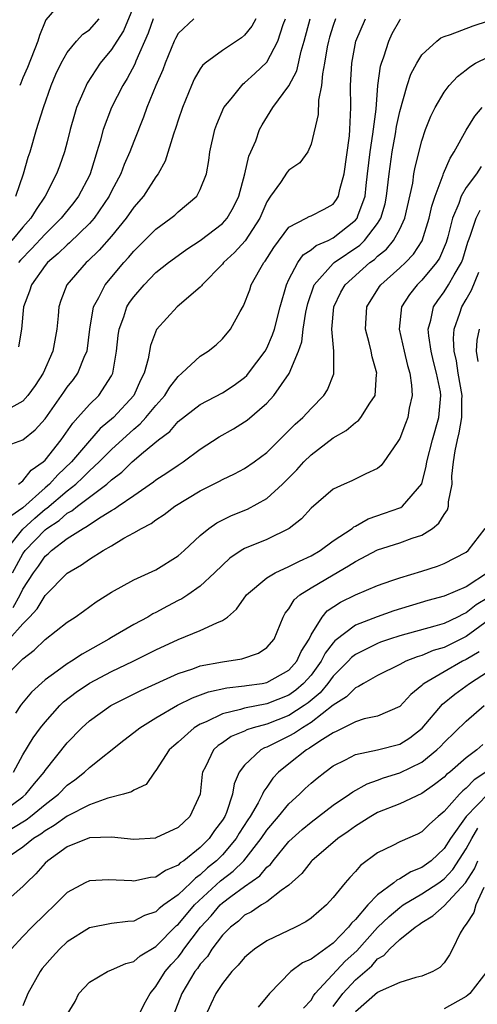
# Model space of a CAD drawing. Units: inches. Extents: x 2508000 to 2511000, y 1509000 to 1512000.
# Drawn here: x 2508543 to 2508584, y 1509566 to 1509655 of the extents above; entities that cross this region are included whole.
import ezdxf

# ---------------------------------------------------------------- set-up
doc = ezdxf.new("R2010")
doc.units = ezdxf.units.IN
doc.header["$MEASUREMENT"] = 0
doc.layers.add('LD25081509_2ft', color=61, linetype='Continuous')

msp = doc.modelspace()

# ---------------------------------------------------------------- linework, layer by layer
at = {"layer": 'LD25081509_2ft'}
for points, elevation in [([(2508553.342, 1509657), (2508552.067, 1509653.933), (2508551.464, 1509653), (2508551, 1509652.228), (2508549.984, 1509651), (2508548.798, 1509649.203), (2508548.697, 1509649), (2508548.502, 1509648.502), (2508547.847, 1509647), (2508547.642, 1509646.359), (2508547.27, 1509645), (2508547, 1509643.906), (2508546.755, 1509643), (2508546.294, 1509641.706), (2508546.032, 1509641), (2508545.005, 1509639), (2508544.2, 1509637.8), (2508543.726, 1509637), (2508543, 1509636.184), (2508542.001, 1509635)], 8138), ([(2508546.028, 1509656.028), (2508545.081, 1509654.919), (2508545, 1509654.76), (2508544.499, 1509653.501), (2508544.336, 1509653), (2508543.402, 1509650.598), (2508543, 1509649.677), (2508542.807, 1509649.193), (2508542.707, 1509649)], 8142), ([(2508541, 1509616.26), (2508543, 1509616.985), (2508544.097, 1509617.903), (2508545, 1509618.904), (2508546.49, 1509621), (2508546.686, 1509621.314), (2508547, 1509621.746), (2508547.556, 1509622.444), (2508547.967, 1509623), (2508548.6, 1509624.6), (2508548.782, 1509625), (2508549.031, 1509627), (2508549.377, 1509629), (2508549.851, 1509629.851), (2508550.418, 1509631), (2508552.101, 1509633), (2508552.533, 1509633.467), (2508553, 1509634.034), (2508555, 1509636.022), (2508556.352, 1509637), (2508556.706, 1509637.294), (2508557, 1509637.568), (2508558.689, 1509639), (2508559, 1509639.585), (2508559.551, 1509641), (2508559.775, 1509642.225), (2508559.876, 1509643), (2508560.331, 1509645), (2508560.507, 1509645.493), (2508561.14, 1509647), (2508561.778, 1509647.778), (2508562.741, 1509649), (2508562.87, 1509649.13), (2508563, 1509649.218), (2508563.936, 1509650.064), (2508565, 1509651.104), (2508565.996, 1509653), (2508566.483, 1509654.483), (2508566.684, 1509655)], 8130), ([(2508541.446, 1509607), (2508543, 1509608.93), (2508544.065, 1509609.935), (2508545, 1509610.726), (2508545.166, 1509610.834), (2508547, 1509612.389), (2508547.766, 1509613), (2508548.403, 1509613.597), (2508549, 1509614.202), (2508549.881, 1509615), (2508551, 1509616.135), (2508553, 1509617.974), (2508553.574, 1509618.426), (2508554.087, 1509619), (2508555, 1509620.106), (2508555.804, 1509621), (2508556.242, 1509621.758), (2508557, 1509622.728), (2508557.339, 1509623), (2508559, 1509624.551), (2508559.701, 1509625), (2508560.425, 1509625.575), (2508561, 1509626.12), (2508561.722, 1509627), (2508562.596, 1509628.596), (2508562.904, 1509629.096), (2508563.46, 1509630.54), (2508563.609, 1509631), (2508564.365, 1509632.365), (2508564.741, 1509633), (2508564.861, 1509633.139), (2508565.645, 1509634.355), (2508567, 1509636.19), (2508568.545, 1509637), (2508568.828, 1509637.172), (2508569, 1509637.23), (2508570.175, 1509637.825), (2508571, 1509638.28), (2508571.308, 1509638.691), (2508571.472, 1509639), (2508571.587, 1509639.587), (2508571.98, 1509641), (2508572.456, 1509644.456), (2508572.504, 1509645), (2508572.59, 1509647), (2508572.572, 1509649), (2508572.68, 1509651), (2508573.053, 1509653), (2508573.898, 1509655)], 8124), ([(2508564.001, 1509655), (2508563.659, 1509654.341), (2508563, 1509653.534), (2508562.715, 1509653.286), (2508562.261, 1509653), (2508561, 1509652.152), (2508559.448, 1509651), (2508559.206, 1509650.794), (2508559, 1509650.491), (2508558.456, 1509649.544), (2508558.204, 1509649), (2508557.385, 1509647), (2508557, 1509645.846), (2508556.803, 1509645.197), (2508556.579, 1509644.58), (2508555.832, 1509642.168), (2508555.192, 1509641), (2508555, 1509640.735), (2508553.881, 1509639), (2508553, 1509637.989), (2508552.319, 1509637), (2508551, 1509635.391), (2508549.886, 1509634.114), (2508548.868, 1509633.133), (2508548.703, 1509633), (2508546.964, 1509631), (2508546.426, 1509629.574), (2508546.237, 1509629), (2508546.177, 1509628.177), (2508546.059, 1509627), (2508545.71, 1509625), (2508544.814, 1509623), (2508544.093, 1509621.907), (2508543.452, 1509621), (2508543, 1509620.499), (2508541.898, 1509619.898)], 8132), ([(2508571.216, 1509655), (2508571, 1509654.399), (2508570.663, 1509653.337), (2508570.572, 1509653), (2508570.465, 1509652.465), (2508570.225, 1509651), (2508570.027, 1509650.027), (2508569.951, 1509649), (2508569.672, 1509647.672), (2508569.639, 1509646.361), (2508569, 1509643.683), (2508568.7, 1509643), (2508567.983, 1509642.017), (2508567, 1509641.353), (2508566.848, 1509641.152), (2508566.242, 1509640.241), (2508565.34, 1509639), (2508565, 1509638.474), (2508564.379, 1509637), (2508563.046, 1509634.954), (2508562.084, 1509633.916), (2508561.106, 1509633), (2508561, 1509632.864), (2508559.182, 1509631), (2508559.11, 1509630.89), (2508559, 1509630.782), (2508556.924, 1509629), (2508555.045, 1509626.955), (2508554.499, 1509625.501), (2508554.305, 1509624.305), (2508553.951, 1509623), (2508553.62, 1509622.38), (2508553.022, 1509621), (2508551.158, 1509619), (2508549.983, 1509618.017), (2508549, 1509616.904), (2508547.384, 1509615), (2508546.16, 1509613.84), (2508545.407, 1509613), (2508545, 1509612.655), (2508543, 1509610.859), (2508541.909, 1509610.091)], 8126), ([(2508542.057, 1509605), (2508543, 1509606.699), (2508543.216, 1509607), (2508545, 1509608.872), (2508545.162, 1509609), (2508546.277, 1509609.723), (2508547, 1509610.364), (2508547.42, 1509610.58), (2508547.918, 1509611), (2508550.556, 1509613), (2508551, 1509613.397), (2508551.93, 1509614.07), (2508552.866, 1509615), (2508553.885, 1509615.885), (2508555.226, 1509617), (2508556.244, 1509617.756), (2508557, 1509618.643), (2508559, 1509620.2), (2508561, 1509621.235), (2508562.061, 1509621.939), (2508563, 1509622.62), (2508563.198, 1509622.802), (2508563.361, 1509623), (2508564.853, 1509625), (2508565, 1509625.266), (2508565.531, 1509626.469), (2508565.702, 1509627), (2508566.221, 1509629), (2508566.772, 1509631), (2508567, 1509631.477), (2508567.791, 1509633), (2508568.297, 1509633.703), (2508569, 1509634.149), (2508569.458, 1509634.543), (2508570.531, 1509635), (2508571, 1509635.226), (2508573, 1509636.815), (2508573.149, 1509637), (2508573.211, 1509637.211), (2508573.87, 1509639), (2508573.968, 1509639.968), (2508574.103, 1509641), (2508574.33, 1509643), (2508574.585, 1509644.585), (2508574.862, 1509646.862), (2508575.036, 1509649), (2508575.277, 1509650.723), (2508575.363, 1509651), (2508575.576, 1509651.576), (2508576.003, 1509653), (2508576.327, 1509653.673), (2508577, 1509654.896), (2508577.082, 1509655)], 8122), ([(2508542.127, 1509601.873), (2508542.751, 1509603), (2508543, 1509603.507), (2508543.956, 1509605), (2508544.403, 1509605.597), (2508545, 1509606.479), (2508545.286, 1509606.714), (2508545.571, 1509607), (2508547, 1509608.084), (2508548.422, 1509609), (2508548.804, 1509609.196), (2508549, 1509609.362), (2508550.055, 1509610.054), (2508551, 1509610.624), (2508551.248, 1509610.752), (2508551.587, 1509611), (2508553, 1509611.964), (2508554.787, 1509613.212), (2508555, 1509613.39), (2508555.975, 1509614.025), (2508557, 1509614.721), (2508557.445, 1509615), (2508559, 1509616.158), (2508560.719, 1509617.281), (2508562.003, 1509617.997), (2508563, 1509618.616), (2508563.224, 1509618.776), (2508565, 1509620.308), (2508565.639, 1509621), (2508567.014, 1509622.986), (2508567.862, 1509625), (2508568.159, 1509625.841), (2508568.286, 1509627), (2508568.524, 1509628.524), (2508568.697, 1509629.303), (2508569.281, 1509631), (2508571, 1509632.93), (2508571.078, 1509633), (2508573.414, 1509634.586), (2508573.829, 1509635), (2508575, 1509636.53), (2508575.296, 1509637), (2508575.684, 1509638.316), (2508575.821, 1509639), (2508576.039, 1509641), (2508576.312, 1509643), (2508576.617, 1509644.617), (2508576.72, 1509645.28), (2508577, 1509646.649), (2508577.659, 1509649), (2508577.993, 1509650.007), (2508578.533, 1509651), (2508579, 1509651.77), (2508580.347, 1509653), (2508580.711, 1509653.289), (2508581, 1509653.422), (2508581.589, 1509653.589), (2508583.614, 1509654.386), (2508585, 1509654.816)], 8120), ([(2508542.368, 1509639), (2508543.055, 1509641), (2508543.482, 1509642.518), (2508543.646, 1509643), (2508544.225, 1509645), (2508544.417, 1509645.583), (2508544.844, 1509647), (2508545.558, 1509649), (2508545.978, 1509650.022), (2508546.438, 1509651), (2508547, 1509651.972), (2508547.843, 1509653), (2508548.394, 1509653.606), (2508549, 1509654.008), (2508549.882, 1509655)], 8140), ([(2508542.587, 1509613), (2508543, 1509613.301), (2508543.749, 1509614.251), (2508544.84, 1509615), (2508545, 1509615.15), (2508546.438, 1509617), (2508547.489, 1509618.511), (2508547.958, 1509619), (2508549, 1509620.18), (2508549.842, 1509621), (2508551, 1509622.777), (2508551.115, 1509623), (2508551.446, 1509625), (2508551.582, 1509626.418), (2508551.669, 1509627), (2508552.096, 1509628.096), (2508552.386, 1509629), (2508552.618, 1509629.382), (2508553, 1509629.919), (2508553.934, 1509631), (2508555, 1509632.089), (2508556.141, 1509633), (2508557, 1509633.635), (2508557.802, 1509634.198), (2508559, 1509634.992), (2508561, 1509636.535), (2508561.42, 1509637), (2508562.013, 1509637.987), (2508562.496, 1509639), (2508563.024, 1509641), (2508563.381, 1509642.619), (2508563.566, 1509643), (2508564.001, 1509644.001), (2508564.36, 1509645), (2508564.579, 1509645.421), (2508565.558, 1509647), (2508567, 1509648.946), (2508567.702, 1509650.297), (2508568.098, 1509652.098), (2508568.37, 1509653), (2508568.906, 1509655)], 8128), ([(2508554.741, 1509655), (2508554.298, 1509653.702), (2508553.198, 1509651.198), (2508553.089, 1509650.911), (2508552.396, 1509649.604), (2508552.017, 1509649), (2508550.983, 1509647), (2508550.23, 1509645), (2508549.971, 1509643.971), (2508549.682, 1509643), (2508549.503, 1509642.497), (2508549.065, 1509641), (2508549, 1509640.865), (2508548.022, 1509639), (2508547.582, 1509638.418), (2508546.688, 1509637.312), (2508546.462, 1509637), (2508545, 1509635.576), (2508543.774, 1509634.226), (2508542.781, 1509633.219), (2508542.59, 1509633)], 8136), ([(2508558.412, 1509655), (2508557, 1509653.676), (2508556.757, 1509653.243), (2508556.649, 1509653), (2508555.831, 1509651), (2508555.609, 1509650.391), (2508555.003, 1509649), (2508554.187, 1509647), (2508553.884, 1509646.116), (2508553, 1509643.942), (2508552.65, 1509643), (2508552.144, 1509641.856), (2508551.825, 1509641), (2508551, 1509639.443), (2508550.786, 1509639), (2508549.421, 1509637), (2508549, 1509636.519), (2508547.217, 1509634.783), (2508547, 1509634.608), (2508546.193, 1509633.807), (2508545.219, 1509633), (2508545, 1509632.735), (2508543.758, 1509631), (2508543.591, 1509630.409), (2508543.053, 1509629), (2508542.858, 1509627), (2508542.605, 1509625.395)], 8134), ([(2508541.77, 1509599), (2508543, 1509600.387), (2508543.596, 1509601), (2508544.273, 1509601.727), (2508545, 1509602.94), (2508547, 1509604.961), (2508548.282, 1509605.718), (2508549, 1509606.232), (2508550.231, 1509607), (2508551, 1509607.441), (2508552.104, 1509608.104), (2508553, 1509608.588), (2508553.705, 1509609), (2508554.57, 1509609.43), (2508555, 1509609.767), (2508555.759, 1509610.241), (2508556.706, 1509611), (2508559, 1509612.387), (2508560.745, 1509613.255), (2508561, 1509613.411), (2508562.087, 1509613.913), (2508563, 1509614.407), (2508563.852, 1509615), (2508565, 1509615.855), (2508567.579, 1509618.421), (2508568.243, 1509619), (2508569, 1509619.824), (2508570.166, 1509621), (2508570.484, 1509621.516), (2508571.051, 1509622.949), (2508571.063, 1509623), (2508571.052, 1509623.052), (2508571.045, 1509625), (2508570.885, 1509627), (2508571.052, 1509629), (2508571.686, 1509630.314), (2508572.07, 1509631), (2508574.301, 1509633), (2508574.71, 1509633.29), (2508575, 1509633.578), (2508575.793, 1509634.207), (2508576.45, 1509635), (2508577, 1509636.012), (2508577.457, 1509637), (2508578.168, 1509640.168), (2508578.286, 1509641), (2508578.392, 1509641.608), (2508579, 1509644.001), (2508579.34, 1509645), (2508579.796, 1509646.204), (2508580.196, 1509647), (2508581, 1509648.39), (2508581.461, 1509649), (2508582.202, 1509649.798), (2508583, 1509650.397), (2508583.314, 1509650.686), (2508583.84, 1509651), (2508585, 1509651.575)], 8118), ([(2508541, 1509595.219), (2508543, 1509597.231), (2508544.007, 1509597.993), (2508545, 1509598.977), (2508547, 1509600.543), (2508547.705, 1509601), (2508548.468, 1509601.532), (2508549.623, 1509602.377), (2508551, 1509603.257), (2508553, 1509604.364), (2508555, 1509605.267), (2508557, 1509606.511), (2508557.551, 1509607), (2508559, 1509608.353), (2508559.781, 1509609), (2508560.485, 1509609.515), (2508561.821, 1509610.179), (2508563.257, 1509610.743), (2508565, 1509611.708), (2508566.415, 1509613), (2508567.704, 1509614.296), (2508568.334, 1509615), (2508569, 1509615.654), (2508571, 1509617.189), (2508572.156, 1509617.844), (2508573, 1509618.551), (2508573.272, 1509618.728), (2508573.5, 1509619), (2508574.31, 1509620.31), (2508574.791, 1509621), (2508574.9, 1509622.9), (2508574.92, 1509623), (2508574.502, 1509624.502), (2508574.42, 1509625), (2508574.249, 1509625.751), (2508573.922, 1509627), (2508574.046, 1509629), (2508575.171, 1509630.829), (2508575.297, 1509631), (2508577, 1509632.512), (2508577.508, 1509633), (2508578.243, 1509633.757), (2508579.034, 1509634.965), (2508579.66, 1509637), (2508579.895, 1509638.105), (2508580.184, 1509639), (2508580.933, 1509640.933), (2508580.961, 1509641.039), (2508581.562, 1509642.438), (2508581.925, 1509643), (2508583, 1509644.965), (2508583.78, 1509646.22), (2508584.426, 1509647)], 8116), ([(2508584.336, 1509641.664), (2508583.925, 1509641), (2508583, 1509639.78), (2508582.555, 1509639), (2508582.327, 1509638.327), (2508581.752, 1509637), (2508581.33, 1509635.33), (2508581.181, 1509634.819), (2508580.588, 1509633.412), (2508580.323, 1509633), (2508579, 1509631.401), (2508578.582, 1509631), (2508577.883, 1509630.117), (2508577.159, 1509629), (2508576.954, 1509627), (2508577.395, 1509625), (2508577.705, 1509623.705), (2508577.914, 1509623), (2508578.064, 1509621.936), (2508578.117, 1509621), (2508577.864, 1509619.864), (2508577.719, 1509619), (2508577.529, 1509618.471), (2508577, 1509617.115), (2508576.962, 1509617.038), (2508576.758, 1509616.757), (2508575.579, 1509615), (2508575.325, 1509614.675), (2508575, 1509614.419), (2508573.94, 1509613.94), (2508572.691, 1509613.309), (2508571.973, 1509613), (2508571, 1509612.539), (2508569, 1509610.832), (2508568.131, 1509609.869), (2508567.031, 1509609), (2508565, 1509608.012), (2508563, 1509607.178), (2508562.704, 1509607), (2508561.682, 1509606.318), (2508561, 1509605.695), (2508560.288, 1509605), (2508559, 1509603.798), (2508557.877, 1509603), (2508557.353, 1509602.647), (2508557, 1509602.477), (2508556.034, 1509601.966), (2508555, 1509601.402), (2508554.724, 1509601.276), (2508554.266, 1509601), (2508553, 1509600.329), (2508551, 1509599.158), (2508550.756, 1509599), (2508548.34, 1509597.66), (2508547.377, 1509597), (2508547, 1509596.774), (2508546.1, 1509596.099), (2508545, 1509595.316), (2508543.786, 1509594.215), (2508542.871, 1509593.129), (2508542.769, 1509593), (2508542.333, 1509592.333)], 8114), ([(2508542.146, 1509587), (2508543, 1509588.552), (2508543.923, 1509590.077), (2508544.59, 1509591), (2508545, 1509591.518), (2508546.327, 1509593), (2508546.664, 1509593.336), (2508547.794, 1509594.206), (2508549, 1509595.021), (2508551, 1509596.069), (2508552.937, 1509597), (2508555, 1509598.027), (2508557, 1509598.957), (2508559, 1509599.783), (2508560.486, 1509600.486), (2508561, 1509600.673), (2508561.449, 1509601), (2508562.283, 1509601.716), (2508563.17, 1509603), (2508565, 1509604.547), (2508565.764, 1509605), (2508567, 1509605.546), (2508567.957, 1509606.043), (2508569, 1509606.518), (2508569.822, 1509607), (2508571, 1509607.871), (2508572.702, 1509609), (2508572.859, 1509609.141), (2508573, 1509609.204), (2508574.139, 1509609.86), (2508575.638, 1509610.362), (2508577, 1509610.855), (2508577.104, 1509610.896), (2508577.247, 1509611), (2508578.983, 1509613.017), (2508579.386, 1509614.614), (2508579.438, 1509615), (2508579.946, 1509617), (2508580.538, 1509619), (2508580.665, 1509620.665), (2508580.708, 1509621), (2508580.665, 1509621.335), (2508580.332, 1509623), (2508580.056, 1509624.056), (2508579.83, 1509625), (2508579.62, 1509626.38), (2508579.577, 1509627), (2508579.814, 1509627.814), (2508580.037, 1509629), (2508580.425, 1509629.575), (2508581, 1509630.356), (2508581.399, 1509631), (2508581.905, 1509631.905), (2508582.569, 1509633), (2508582.695, 1509633.305), (2508583.16, 1509634.84), (2508583.212, 1509635), (2508583.369, 1509635.369), (2508583.902, 1509637), (2508584.259, 1509637.742)], 8112), ([(2508541, 1509583.302), (2508543, 1509584.777), (2508543.267, 1509585), (2508544.041, 1509585.959), (2508544.909, 1509587), (2508545, 1509587.141), (2508547, 1509589.645), (2508548.301, 1509591), (2508549, 1509591.64), (2508550.93, 1509593), (2508553.645, 1509594.355), (2508557, 1509595.89), (2508558.328, 1509596.328), (2508559, 1509596.582), (2508561, 1509596.961), (2508562.766, 1509597.234), (2508564.269, 1509597.73), (2508565, 1509598.234), (2508565.663, 1509599), (2508566.473, 1509601), (2508566.663, 1509601.337), (2508567, 1509601.737), (2508567.464, 1509602.536), (2508567.992, 1509603), (2508569, 1509603.629), (2508571, 1509604.817), (2508572.389, 1509605.611), (2508573, 1509606.016), (2508575, 1509607.079), (2508577, 1509607.695), (2508578.111, 1509608.111), (2508579, 1509608.379), (2508579.946, 1509609), (2508580.539, 1509609.461), (2508581, 1509610.265), (2508581.32, 1509610.68), (2508581.397, 1509611), (2508581.388, 1509611.388), (2508581.725, 1509613), (2508581.712, 1509613.712), (2508581.864, 1509615), (2508582.01, 1509616.01), (2508582.215, 1509617), (2508582.369, 1509617.631), (2508582.601, 1509619), (2508582.6, 1509620.6), (2508582.622, 1509621), (2508582.28, 1509623), (2508582.123, 1509624.123), (2508581.919, 1509625), (2508581.854, 1509626.146), (2508581.918, 1509627), (2508582.432, 1509628.432), (2508582.602, 1509629), (2508583, 1509629.655), (2508583.486, 1509630.514), (2508584.135, 1509632.135)], 8110), ([(2508584.073, 1509624.073), (2508583.928, 1509625), (2508583.995, 1509626.004), (2508584.203, 1509627)], 8108), ([(2508541, 1509581.309), (2508543.3, 1509582.7), (2508543.684, 1509583), (2508545, 1509584.085), (2508546.204, 1509585), (2508547, 1509585.807), (2508547.698, 1509586.302), (2508548.563, 1509587), (2508549, 1509587.421), (2508552.119, 1509589.881), (2508553, 1509590.559), (2508553.538, 1509591), (2508555, 1509591.901), (2508556.958, 1509593.042), (2508558.291, 1509593.709), (2508559.751, 1509594.249), (2508561.392, 1509594.608), (2508563, 1509594.778), (2508563.186, 1509594.814), (2508564.591, 1509595), (2508565, 1509595.073), (2508567, 1509596.198), (2508567.711, 1509597), (2508568.111, 1509597.889), (2508568.818, 1509599), (2508569, 1509599.379), (2508570, 1509601), (2508570.455, 1509601.545), (2508571.655, 1509602.345), (2508573.005, 1509603.005), (2508575, 1509603.854), (2508576.286, 1509604.287), (2508577, 1509604.549), (2508579, 1509605.126), (2508580.411, 1509605.59), (2508581, 1509605.842), (2508583, 1509606.853), (2508583.183, 1509607), (2508584.708, 1509609)], 8108), ([(2508585, 1509605.053), (2508583, 1509603.731), (2508581, 1509602.889), (2508579.524, 1509602.476), (2508576.455, 1509601.545), (2508574.975, 1509601.025), (2508573, 1509600.273), (2508571.157, 1509598.843), (2508571, 1509598.67), (2508570.275, 1509597.725), (2508569.923, 1509597), (2508569, 1509595.759), (2508568.328, 1509595), (2508567.619, 1509594.381), (2508567, 1509593.951), (2508565, 1509593.147), (2508563, 1509592.761), (2508562.64, 1509592.64), (2508561, 1509592.263), (2508559.546, 1509591.546), (2508559, 1509591.323), (2508558.456, 1509591), (2508557, 1509589.702), (2508556.616, 1509589.384), (2508556.204, 1509589), (2508555, 1509587.128), (2508554.881, 1509587), (2508554.117, 1509585.883), (2508553, 1509585.367), (2508552.797, 1509585.203), (2508552.079, 1509585), (2508550.653, 1509584.653), (2508549, 1509584.051), (2508547, 1509583.031), (2508545.832, 1509582.168), (2508545, 1509581.709), (2508544.602, 1509581.398), (2508543.963, 1509581), (2508543, 1509580.207), (2508541.193, 1509579)], 8106), ([(2508585, 1509602.77), (2508583.907, 1509602.093), (2508583, 1509601.368), (2508582.731, 1509601.269), (2508582.228, 1509601), (2508581, 1509600.425), (2508580.161, 1509600.161), (2508577, 1509599.29), (2508576.085, 1509599), (2508575.276, 1509598.724), (2508575, 1509598.617), (2508573, 1509597.627), (2508572.654, 1509597.346), (2508572.341, 1509597), (2508571, 1509595.654), (2508570.519, 1509595), (2508569.834, 1509594.166), (2508568.745, 1509593.255), (2508568.378, 1509593), (2508567, 1509592.114), (2508565, 1509591.337), (2508563.778, 1509591), (2508563.193, 1509590.807), (2508563, 1509590.704), (2508561.797, 1509590.203), (2508561, 1509589.642), (2508560.607, 1509589.393), (2508560.195, 1509589), (2508559.473, 1509587.473), (2508559.218, 1509587), (2508559.183, 1509586.817), (2508558.999, 1509585), (2508558.055, 1509583), (2508557, 1509582.009), (2508555, 1509581.052), (2508554.953, 1509581.047), (2508553, 1509580.924), (2508551, 1509581.137), (2508549, 1509581.055), (2508547, 1509580.265), (2508545.236, 1509579), (2508545, 1509578.775), (2508544.179, 1509577.822), (2508543.314, 1509577), (2508543, 1509576.67), (2508541.115, 1509575)], 8104), ([(2508585, 1509600.715), (2508583, 1509599.237), (2508581, 1509598.255), (2508580.028, 1509597.972), (2508579, 1509597.529), (2508578.583, 1509597.417), (2508577.562, 1509597), (2508577, 1509596.702), (2508575, 1509595.706), (2508573.726, 1509595), (2508573.284, 1509594.716), (2508573, 1509594.619), (2508572.205, 1509593.795), (2508571, 1509593.027), (2508569, 1509591.474), (2508568.213, 1509591), (2508567.501, 1509590.499), (2508567, 1509590.228), (2508565.477, 1509589.477), (2508565, 1509589.25), (2508564.812, 1509589.188), (2508564.46, 1509589), (2508563, 1509587.637), (2508562.514, 1509587), (2508562.056, 1509585.945), (2508561.909, 1509585), (2508561.366, 1509583.365), (2508561.208, 1509583), (2508561, 1509582.654), (2508560.289, 1509581.711), (2508559.806, 1509581), (2508559, 1509580.192), (2508557.506, 1509579), (2508557.201, 1509578.8), (2508557, 1509578.596), (2508555.87, 1509578.129), (2508555, 1509577.525), (2508554.518, 1509577.482), (2508553, 1509577.147), (2508552.832, 1509577.168), (2508550.73, 1509577.27), (2508549, 1509577.181), (2508548.624, 1509577), (2508547, 1509576.137), (2508545.871, 1509575), (2508545, 1509574.174), (2508543.798, 1509573), (2508543, 1509572.166), (2508541.945, 1509571)], 8102), ([(2508584.158, 1509597.842), (2508583, 1509597.158), (2508582.675, 1509597), (2508581, 1509596.065), (2508579.193, 1509595), (2508579.085, 1509594.915), (2508579, 1509594.818), (2508578.008, 1509593.992), (2508577, 1509592.925), (2508575, 1509592.043), (2508573.794, 1509591.795), (2508573, 1509591.542), (2508571.32, 1509590.679), (2508571, 1509590.553), (2508569.792, 1509589.792), (2508568.853, 1509589.147), (2508568.583, 1509589), (2508567, 1509587.759), (2508566.062, 1509587), (2508565.547, 1509586.453), (2508565, 1509585.645), (2508564.725, 1509585.275), (2508564.627, 1509585), (2508564.226, 1509584.226), (2508563.505, 1509583), (2508563.3, 1509582.7), (2508562.523, 1509581.477), (2508562.246, 1509581), (2508561, 1509579.533), (2508560.469, 1509579), (2508559.66, 1509578.34), (2508559, 1509577.715), (2508558.568, 1509577.432), (2508558.143, 1509577), (2508557, 1509575.919), (2508555.71, 1509575), (2508555.307, 1509574.693), (2508555, 1509574.376), (2508553.962, 1509574.038), (2508553, 1509573.542), (2508552.48, 1509573.52), (2508551, 1509573.328), (2508549, 1509572.94), (2508547, 1509571.662), (2508546.314, 1509571), (2508545.682, 1509570.319), (2508544.744, 1509569.256), (2508544.566, 1509569), (2508543.437, 1509567), (2508543, 1509565.908)], 8100), ([(2508547, 1509565.099), (2508547.702, 1509566.298), (2508548.052, 1509567), (2508549, 1509568.021), (2508550.631, 1509569), (2508551, 1509569.132), (2508552.274, 1509569.726), (2508553, 1509569.899), (2508553.582, 1509570.417), (2508555, 1509571.25), (2508556.864, 1509573.136), (2508557, 1509573.24), (2508558.494, 1509575), (2508560.823, 1509577.177), (2508561.959, 1509578.041), (2508562.924, 1509579), (2508564.496, 1509581), (2508565, 1509581.759), (2508566.067, 1509583), (2508567, 1509584.136), (2508567.96, 1509585), (2508568.482, 1509585.518), (2508569, 1509585.999), (2508569.544, 1509586.455), (2508570.237, 1509587), (2508571, 1509587.55), (2508572.094, 1509588.093), (2508573, 1509588.576), (2508574.995, 1509588.995), (2508577, 1509589.527), (2508577.911, 1509590.089), (2508579.038, 1509590.962), (2508580.865, 1509593.135), (2508581.962, 1509594.038), (2508583.295, 1509595), (2508585, 1509596.098)], 8098), ([(2508553.418, 1509565), (2508553.94, 1509566.06), (2508554.466, 1509567), (2508555, 1509567.652), (2508555.83, 1509569), (2508556.373, 1509569.627), (2508557, 1509570.304), (2508557.319, 1509570.681), (2508557.531, 1509571), (2508559.036, 1509573), (2508559.986, 1509574.014), (2508560.806, 1509575), (2508561, 1509575.181), (2508561.763, 1509575.763), (2508563, 1509576.673), (2508564.371, 1509577.628), (2508565, 1509578.404), (2508565.331, 1509578.669), (2508565.572, 1509579), (2508567, 1509580.725), (2508567.282, 1509581), (2508568.197, 1509581.803), (2508569, 1509582.484), (2508571, 1509584.002), (2508572.468, 1509585), (2508572.771, 1509585.229), (2508574.051, 1509585.949), (2508575, 1509586.273), (2508575.526, 1509586.474), (2508577, 1509586.923), (2508579, 1509587.905), (2508580.334, 1509589), (2508580.677, 1509589.323), (2508581, 1509589.679), (2508583, 1509591.582), (2508584.619, 1509593)], 8096), ([(2508584.512, 1509589.488), (2508583.956, 1509589), (2508583, 1509588.28), (2508581.519, 1509587), (2508581.225, 1509586.775), (2508581, 1509586.537), (2508580.136, 1509585.864), (2508579, 1509585.07), (2508577, 1509584.143), (2508575, 1509583.338), (2508574.402, 1509583), (2508573, 1509582.127), (2508572.35, 1509581.65), (2508571.417, 1509581), (2508569.081, 1509579), (2508569, 1509578.913), (2508568.166, 1509577.834), (2508567, 1509576.787), (2508566.313, 1509576.313), (2508565, 1509575.294), (2508564.517, 1509575), (2508563.614, 1509574.386), (2508563, 1509574.072), (2508562.45, 1509573.551), (2508561.719, 1509573), (2508561, 1509572.27), (2508560.055, 1509571), (2508559.643, 1509570.357), (2508559, 1509569.647), (2508558.742, 1509569.258), (2508558.524, 1509569), (2508557.339, 1509567), (2508556.556, 1509565)], 8094), ([(2508584.785, 1509587), (2508583.708, 1509586.292), (2508583, 1509585.558), (2508582.684, 1509585.316), (2508582.385, 1509585), (2508581, 1509583.434), (2508580.468, 1509583), (2508579.688, 1509582.312), (2508579, 1509581.604), (2508578.591, 1509581.409), (2508577, 1509580.701), (2508576.364, 1509580.364), (2508575, 1509579.711), (2508573.446, 1509578.554), (2508573, 1509578.01), (2508572.505, 1509577.495), (2508572.081, 1509577), (2508571, 1509575.667), (2508570.387, 1509575), (2508569, 1509573.814), (2508568.53, 1509573.47), (2508567.582, 1509573), (2508565, 1509571.771), (2508563.886, 1509571), (2508563.395, 1509570.605), (2508563, 1509570.25), (2508562.425, 1509569.575), (2508561.858, 1509569), (2508561, 1509567.905), (2508560.418, 1509567), (2508559.958, 1509566.042), (2508559.483, 1509565)], 8092), ([(2508584.971, 1509585.029), (2508583.008, 1509583), (2508581.582, 1509581), (2508581, 1509580.089), (2508579.825, 1509579), (2508579, 1509578.391), (2508577.993, 1509578.007), (2508577, 1509577.356), (2508576.751, 1509577.249), (2508576.477, 1509577), (2508575, 1509575.92), (2508574.13, 1509575), (2508573, 1509573.693), (2508572.638, 1509573.362), (2508572.385, 1509573), (2508571, 1509571.567), (2508569, 1509570.104), (2508568.231, 1509569.769), (2508567.173, 1509569), (2508565.242, 1509567), (2508564.237, 1509565.763)], 8090), ([(2508568.309, 1509565.691), (2508569, 1509566.422), (2508569.206, 1509566.794), (2508569.369, 1509567), (2508572.079, 1509569.921), (2508573.132, 1509570.868), (2508575, 1509572.97), (2508576.034, 1509573.966), (2508577, 1509574.773), (2508577.324, 1509575), (2508579, 1509575.994), (2508580.521, 1509577), (2508581, 1509577.354), (2508581.782, 1509578.218), (2508583, 1509580.081), (2508583.505, 1509581), (2508584.063, 1509581.937)], 8088), ([(2508571, 1509565.839), (2508571.864, 1509567), (2508573, 1509568.235), (2508574.479, 1509569.52), (2508575, 1509570.126), (2508575.573, 1509570.427), (2508576.075, 1509571), (2508577, 1509571.875), (2508578.384, 1509573), (2508578.761, 1509573.239), (2508579, 1509573.419), (2508579.991, 1509574.01), (2508581, 1509574.936), (2508582.95, 1509577), (2508583.745, 1509578.255), (2508584.055, 1509579)], 8086), ([(2508584.586, 1509576.586), (2508583.868, 1509575), (2508583.673, 1509574.326), (2508583, 1509573.273), (2508582.773, 1509573), (2508582.462, 1509572.462), (2508581.763, 1509571), (2508581.492, 1509570.508), (2508581, 1509569.789), (2508580.629, 1509569.371), (2508579.989, 1509569), (2508579, 1509568.581), (2508578.458, 1509568.458), (2508577, 1509568.008), (2508575.233, 1509567.233), (2508575, 1509567.103), (2508573, 1509565.366)], 8084), ([(2508584.858, 1509569), (2508583.323, 1509567), (2508583.151, 1509566.849), (2508583, 1509566.743), (2508581, 1509565.63)], 8082)]:
    msp.add_lwpolyline(points, dxfattribs=dict(at, elevation=elevation))

doc.saveas('drawing.dxf')
